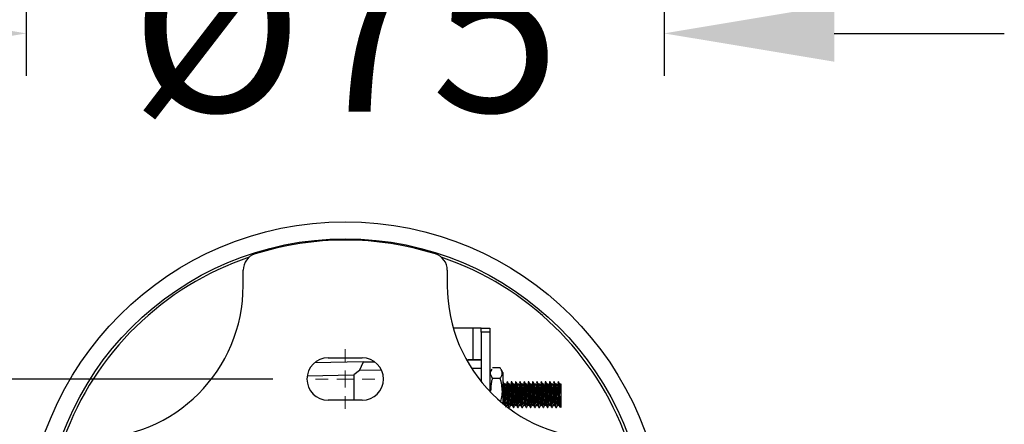
# Model space of a CAD drawing. Units: millimetres. Extents: x -136 to 654, y -141 to 317.
# Drawn here: x -38 to 78, y -69 to -21 of the extents above; entities that cross this region are included whole.
import ezdxf

# ---------------------------------------------------------------- set-up
doc = ezdxf.new("R2010")
doc.units = ezdxf.units.MM
doc.styles.get("Standard").update_dxf_attribs({"font": 'arial.ttf'})
doc.dimstyles.new('Dimensions', dxfattribs={"dimtxt": 20, "dimasz": 20, "dimexe": 5, "dimexo": 5, "dimgap": 1, "dimtad": 0, "dimdec": 0, "dimzin": 0, "dimdsep": 46, "dimtxsty": 'Standard', "dimcen": 0, "dimadec": 0, "dimazin": 0, "dimtfac": 1, "dimtdec": 0, "dimtofl": 0, "dimtmove": 0, "dimatfit": 3, "dimfxl": 1, "dimtolj": 1, "dimtzin": 0, "dimarcsym": 0})

# ---------------------------------------------------------------- blocks, each defined once
blk = doc.blocks.new('*D9')
at = {"color": 0, "lineweight": -2, "transparency": 16777216}
for p, q in [((-37.5, -5), (-37.5, -27.74)), ((37.5, -5), (37.5, -27.74)), ((-57.5, -22.74), (-77.5, -22.74)), ((57.5, -22.74), (77.5, -22.74))]:
    blk.add_line(p, q, dxfattribs=at)
at = {"color": 0, "transparency": 16777216}
for points in [[(-57.5, -19.4), (-57.5, -26.07), (-37.5, -22.74)], [(57.5, -19.4), (57.5, -26.07), (37.5, -22.74)]]:
    blk.add_solid(points, dxfattribs=at)
at = {"layer": 'Defpoints', "color": 0, "transparency": 16777216}
for p in [(-37.5, 0), (37.5, 0), (-37.5, -22.74)]:
    blk.add_point(p, dxfattribs=at)
at = {"color": 0, "transparency": 16777216, "insert": (0, -11.97), "char_height": 20, "attachment_point": 2}
blk.add_mtext('\\A1;%%c75', dxfattribs=at)
blk = doc.blocks.new('*D11')
at = {"color": 0, "lineweight": -2, "transparency": 16777216}
for p, q in [((-55.8, -43.42), (-55.8, -23.42)), ((-8.5, -63.42), (-60.8, -63.42)), ((-8.5, -101.42), (-60.8, -101.42)), ((-55.8, -121.42), (-55.8, -141.42))]:
    blk.add_line(p, q, dxfattribs=at)
at = {"color": 0, "transparency": 16777216}
for points in [[(-59.14, -43.42), (-52.47, -43.42), (-55.8, -63.42)], [(-59.14, -121.42), (-52.47, -121.42), (-55.8, -101.42)]]:
    blk.add_solid(points, dxfattribs=at)
at = {"layer": 'Defpoints', "color": 0, "transparency": 16777216}
for p in [(-3.5, -63.42), (-55.8, -101.42), (-3.5, -101.42)]:
    blk.add_point(p, dxfattribs=at)
at = {"color": 0, "transparency": 16777216, "insert": (-66.02, -82.42), "char_height": 20, "attachment_point": 2, "rotation": 90}
blk.add_mtext('\\A1;38', dxfattribs=at)
blk = doc.blocks.new('SW_CENTERMARKSYMBOL_0')
at = {"color": 0, "linetype": 'Continuous', "lineweight": 0}
for p, q in [((0, 2), (0, 3.5)), ((-2, 0), (-3.5, 0)), ((0, 0), (-1, 0)), ((0, 0), (0, 1)), ((0, 0), (0, -1)), ((0, 0), (1, 0)), ((2, 0), (3.5, 0)), ((0, -2), (0, -3.5))]:
    blk.add_line(p, q, dxfattribs=at)

msp = doc.modelspace()

# ---------------------------------------------------------------- linework, layer by layer
for p, q in [((-12, -52.42), (-12, -50.6)), ((12, -50.6), (12, -52.42)), ((15, -57.42), (12.71, -57.42)), ((16, -57.42), (15, -57.42)), ((15, -57.42), (15, -61.14)), ((16, -57.92), (16, -57.42)), ((16, -57.42), (17, -57.42)), ((17, -57.42), (17, -57.92)), ((16, -57.92), (16, -63.73)), ((17, -57.92), (16, -57.92)), ((17, -57.92), (17, -64.87)), ((-2, -60.92), (2, -60.92)), ((14.29, -61.2), (16, -61.17)), ((16, -61.12), (14.4, -61.15)), ((14.4, -61.15), (14.4, -61.2)), ((2.16, -61.41), (-3.62, -61.51)), ((1.68, -62.42), (1, -62.93)), ((1.68, -62.42), (2.16, -61.41)), ((4.27, -62.37), (1.68, -62.42)), ((2.16, -61.41), (3.46, -61.39)), ((16, -62.17), (14.88, -62.19)), ((17.22, -62.27), (17, -62.65)), ((18.22, -62.12), (17.33, -62.12)), ((18.55, -62.65), (18.34, -62.28)), ((-4.47, -63.03), (1, -62.93)), ((1, -62.93), (1, -65.92)), ((18.22, -63.34), (17.33, -63.34)), ((18.55, -62.65), (18.55, -66.31)), ((17, -63.85), (17, -63.85)), ((18.58, -63.76), (18.55, -63.76)), ((18.89, -64.01), (18.73, -64.01)), ((19.08, -63.76), (19.03, -63.76)), ((19.39, -64.01), (19.23, -64.01)), ((19.58, -63.76), (19.53, -63.76)), ((19.89, -64.01), (19.73, -64.01)), ((20.08, -63.76), (20.03, -63.76)), ((20.39, -64.01), (20.23, -64.01)), ((20.58, -63.76), (20.53, -63.76)), ((20.89, -64.01), (20.73, -64.01)), ((21.08, -63.76), (21.03, -63.76)), ((21.39, -64.01), (21.23, -64.01)), ((21.58, -63.76), (21.53, -63.76)), ((21.89, -64.01), (21.73, -64.01)), ((22.08, -63.76), (22.03, -63.76)), ((22.39, -64.01), (22.23, -64.01)), ((22.58, -63.76), (22.53, -63.76)), ((22.89, -64.01), (22.73, -64.01)), ((23.08, -63.76), (23.03, -63.76)), ((23.39, -64.01), (23.23, -64.01)), ((23.58, -63.76), (23.53, -63.76)), ((23.89, -64.01), (23.73, -64.01)), ((24.08, -63.76), (24.03, -63.76)), ((24.39, -64.01), (24.23, -64.01)), ((24.58, -63.76), (24.53, -63.76)), ((24.89, -64.01), (24.73, -64.01)), ((25.08, -63.76), (25.03, -63.76)), ((25.39, -64.01), (25.23, -64.01)), ((2, -65.92), (-2, -65.92)), ((18.97, -66.51), (19.13, -66.51)), ((19.28, -66.76), (19.33, -66.76)), ((19.47, -66.51), (19.63, -66.51)), ((19.78, -66.76), (19.83, -66.76)), ((19.97, -66.51), (20.13, -66.51)), ((20.28, -66.76), (20.33, -66.76)), ((20.47, -66.51), (20.63, -66.51)), ((20.78, -66.76), (20.83, -66.76)), ((20.97, -66.51), (21.13, -66.51)), ((21.28, -66.76), (21.33, -66.76)), ((21.47, -66.51), (21.63, -66.51)), ((21.78, -66.76), (21.83, -66.76)), ((21.97, -66.51), (22.13, -66.51)), ((22.28, -66.76), (22.33, -66.76)), ((22.47, -66.51), (22.63, -66.51)), ((22.78, -66.76), (22.83, -66.76)), ((22.97, -66.51), (23.13, -66.51)), ((23.28, -66.76), (23.33, -66.76)), ((23.47, -66.51), (23.63, -66.51)), ((23.78, -66.76), (23.83, -66.76)), ((23.97, -66.51), (24.13, -66.51)), ((24.28, -66.76), (24.33, -66.76)), ((24.47, -66.51), (24.63, -66.51)), ((24.78, -66.76), (24.83, -66.76)), ((24.97, -66.51), (25.13, -66.51))]:
    msp.add_line(p, q)
for radius in [37.5, 35.5]:
    msp.add_circle((0, -82.42), radius)
for centre, radius, start, end in [((0, -82.42), 35.35, 72.5509, 107.4491), ((0, -82.42), 35.2, 108.7164, 160.0677), ((-10, -50.6), 2, 107.4491, 180), ((10, -50.6), 2, 0, 72.5509), ((0, -82.42), 35.2, 19.9323, 71.2836), ((-30, -52.42), 18, 270, 0), ((30, -52.42), 18, 180, 270), ((-2, -63.42), 2.5, 90, 270), ((2, -63.42), 2.5, 270, 90)]:
    msp.add_arc(centre, radius, start, end)
for points, knots in [([(17.33, -63.34), (17.19, -63.12), (16.97, -62.77), (17.17, -62.42), (17.25, -62.28)], [0, 0, 0, 0, 0.620493, 1, 1, 1, 1]), ([(18.22, -63.34), (18.3, -63.23), (18.44, -63.02), (18.49, -62.7), (18.41, -62.4), (18.29, -62.21), (18.22, -62.12)], [0, 0, 0, 0, 0.264587, 0.53491, 0.765324, 1, 1, 1, 1]), ([(17.14, -64.84), (17.14, -64.46), (17.15, -63.95), (17.29, -63.46), (17.33, -63.34)], [0, 0, 0, 0, 0.7531, 1, 1, 1, 1]), ([(18.3, -66.08), (18.36, -65.82), (18.55, -65.04), (18.43, -64.1), (18.26, -63.46), (18.22, -63.34)], [0, 0, 0, 0, 0.282163, 0.866415, 1, 1, 1, 1]), ([(18.72, -66.36), (18.71, -66.21), (18.69, -65.91), (18.66, -65.33), (18.63, -64.73), (18.59, -64.23), (18.57, -63.91), (18.55, -63.86), (18.55, -63.84)], [0, 0, 0, 0, 0.180501, 0.365692, 0.545112, 0.731924, 0.913954, 1, 1, 1, 1]), ([(18.77, -66.4), (18.77, -66.39), (18.76, -66.28), (18.74, -65.9), (18.71, -65.33), (18.68, -64.73), (18.64, -64.22), (18.61, -63.88), (18.59, -63.74), (18.58, -63.77), (18.58, -63.78)], [0, 0, 0, 0, 0.0127613, 0.1758836, 0.3390059, 0.4970446, 0.6615947, 0.8219334, 0.9822721, 1, 1, 1, 1]), ([(18.73, -64.02), (18.71, -63.98), (18.66, -63.9), (18.61, -63.81), (18.59, -63.77)], [0, 0, 0, 0, 0.499775, 1, 1, 1, 1]), ([(18.98, -66.5), (18.98, -66.5), (18.97, -66.55), (18.94, -66.46), (18.92, -66.21), (18.89, -65.84), (18.86, -65.46), (18.84, -65.13), (18.82, -64.76), (18.79, -64.4), (18.76, -64.11), (18.74, -64.06), (18.73, -64.03)], [0, 0, 0, 0, 0.017423, 0.144869, 0.267259, 0.393596, 0.484834, 0.572606, 0.643177, 0.770623, 0.894798, 1, 1, 1, 1]), ([(19.13, -66.48), (19.12, -66.47), (19.1, -66.45), (19.08, -66.2), (19.05, -65.81), (19.01, -65.32), (18.98, -64.82), (18.95, -64.39), (18.92, -64.11), (18.9, -63.99), (18.89, -64.02), (18.89, -64.02)], [0, 0, 0, 0, 0.07954, 0.20653, 0.337616, 0.468702, 0.595693, 0.727929, 0.856772, 0.985615, 1, 1, 1, 1]), ([(19.27, -66.73), (19.26, -66.72), (19.25, -66.69), (19.22, -66.39), (19.19, -65.91), (19.16, -65.33), (19.13, -64.73), (19.09, -64.22), (19.06, -63.88), (19.04, -63.74), (19.03, -63.77), (19.03, -63.78)], [0, 0, 0, 0, 0.082093, 0.208756, 0.339494, 0.470232, 0.596896, 0.728778, 0.857285, 0.985792, 1, 1, 1, 1]), ([(19.34, -66.75), (19.33, -66.75), (19.3, -66.74), (19.27, -66.39), (19.24, -65.91), (19.21, -65.33), (19.18, -64.73), (19.14, -64.22), (19.11, -63.88), (19.09, -63.74), (19.08, -63.77), (19.08, -63.78)], [0, 0, 0, 0, 0.1391792, 0.2579653, 0.3805723, 0.5031793, 0.6219654, 0.7456456, 0.8661604, 0.9866752, 1, 1, 1, 1]), ([(19.23, -64.02), (19.21, -63.98), (19.16, -63.9), (19.11, -63.81), (19.09, -63.77)], [0, 0, 0, 0, 0.499775, 1, 1, 1, 1]), ([(19.48, -66.5), (19.48, -66.5), (19.47, -66.55), (19.44, -66.46), (19.42, -66.21), (19.39, -65.84), (19.36, -65.46), (19.34, -65.13), (19.32, -64.76), (19.29, -64.4), (19.26, -64.11), (19.24, -64.06), (19.23, -64.03)], [0, 0, 0, 0, 0.017423, 0.144869, 0.267259, 0.393596, 0.484834, 0.572606, 0.643177, 0.770623, 0.894798, 1, 1, 1, 1]), ([(19.63, -66.48), (19.62, -66.47), (19.6, -66.45), (19.58, -66.2), (19.55, -65.81), (19.51, -65.32), (19.48, -64.82), (19.45, -64.39), (19.42, -64.11), (19.4, -63.99), (19.39, -64.02), (19.39, -64.02)], [0, 0, 0, 0, 0.0795399, 0.2065304, 0.3376162, 0.4687021, 0.5956925, 0.7279288, 0.8567721, 0.9856153, 1, 1, 1, 1]), ([(19.78, -66.75), (19.77, -66.74), (19.75, -66.71), (19.72, -66.39), (19.69, -65.91), (19.66, -65.33), (19.63, -64.73), (19.59, -64.22), (19.56, -63.88), (19.54, -63.74), (19.53, -63.77), (19.53, -63.78)], [0, 0, 0, 0, 0.113631, 0.235942, 0.362188, 0.488434, 0.610746, 0.738097, 0.862188, 0.98628, 1, 1, 1, 1]), ([(19.84, -66.75), (19.83, -66.75), (19.8, -66.74), (19.77, -66.39), (19.74, -65.91), (19.71, -65.33), (19.68, -64.73), (19.64, -64.22), (19.61, -63.88), (19.59, -63.74), (19.58, -63.77), (19.58, -63.78)], [0, 0, 0, 0, 0.139179, 0.257965, 0.380572, 0.503179, 0.621965, 0.745646, 0.86616, 0.986675, 1, 1, 1, 1]), ([(19.73, -64.02), (19.71, -63.98), (19.66, -63.9), (19.61, -63.81), (19.59, -63.77)], [0, 0, 0, 0, 0.499775, 1, 1, 1, 1]), ([(19.98, -66.5), (19.98, -66.5), (19.97, -66.55), (19.94, -66.46), (19.92, -66.21), (19.89, -65.84), (19.86, -65.46), (19.84, -65.13), (19.82, -64.76), (19.79, -64.4), (19.76, -64.11), (19.74, -64.06), (19.73, -64.03)], [0, 0, 0, 0, 0.017423, 0.144869, 0.267259, 0.393596, 0.484834, 0.572606, 0.643177, 0.770623, 0.894798, 1, 1, 1, 1]), ([(20.13, -66.48), (20.12, -66.47), (20.1, -66.45), (20.08, -66.2), (20.05, -65.81), (20.01, -65.32), (19.98, -64.82), (19.95, -64.39), (19.92, -64.11), (19.9, -63.99), (19.89, -64.02), (19.89, -64.02)], [0, 0, 0, 0, 0.0795399, 0.2065304, 0.3376162, 0.4687021, 0.5956925, 0.7279288, 0.8567721, 0.9856153, 1, 1, 1, 1]), ([(20.28, -66.75), (20.27, -66.74), (20.25, -66.71), (20.22, -66.39), (20.19, -65.91), (20.16, -65.33), (20.13, -64.73), (20.09, -64.22), (20.06, -63.88), (20.04, -63.74), (20.03, -63.77), (20.03, -63.78)], [0, 0, 0, 0, 0.113631, 0.235942, 0.362188, 0.488434, 0.610746, 0.738097, 0.862188, 0.98628, 1, 1, 1, 1]), ([(20.34, -66.75), (20.33, -66.75), (20.3, -66.74), (20.27, -66.39), (20.24, -65.91), (20.21, -65.33), (20.18, -64.73), (20.14, -64.22), (20.11, -63.88), (20.09, -63.74), (20.08, -63.77), (20.08, -63.78)], [0, 0, 0, 0, 0.139179, 0.257965, 0.380572, 0.503179, 0.621965, 0.745646, 0.86616, 0.986675, 1, 1, 1, 1]), ([(20.23, -64.02), (20.21, -63.98), (20.16, -63.9), (20.11, -63.81), (20.09, -63.77)], [0, 0, 0, 0, 0.499775, 1, 1, 1, 1]), ([(20.48, -66.5), (20.48, -66.5), (20.47, -66.55), (20.44, -66.46), (20.42, -66.21), (20.39, -65.84), (20.36, -65.46), (20.34, -65.13), (20.32, -64.76), (20.29, -64.4), (20.26, -64.11), (20.24, -64.06), (20.23, -64.03)], [0, 0, 0, 0, 0.017423, 0.144869, 0.267259, 0.393596, 0.484834, 0.572606, 0.643177, 0.770623, 0.894798, 1, 1, 1, 1]), ([(20.63, -66.48), (20.62, -66.47), (20.6, -66.45), (20.58, -66.2), (20.55, -65.81), (20.51, -65.32), (20.48, -64.82), (20.45, -64.39), (20.42, -64.11), (20.4, -63.99), (20.39, -64.02), (20.39, -64.02)], [0, 0, 0, 0, 0.07954, 0.20653, 0.337616, 0.468702, 0.595693, 0.727929, 0.856772, 0.985615, 1, 1, 1, 1]), ([(20.78, -66.75), (20.77, -66.74), (20.75, -66.71), (20.72, -66.39), (20.69, -65.91), (20.66, -65.33), (20.63, -64.73), (20.59, -64.22), (20.56, -63.88), (20.54, -63.74), (20.53, -63.77), (20.53, -63.78)], [0, 0, 0, 0, 0.113631, 0.235942, 0.362188, 0.488434, 0.610746, 0.738097, 0.862188, 0.98628, 1, 1, 1, 1]), ([(20.84, -66.75), (20.83, -66.75), (20.8, -66.74), (20.77, -66.39), (20.74, -65.91), (20.71, -65.33), (20.68, -64.73), (20.64, -64.22), (20.61, -63.88), (20.59, -63.74), (20.58, -63.77), (20.58, -63.78)], [0, 0, 0, 0, 0.1391792, 0.2579653, 0.3805723, 0.5031793, 0.6219654, 0.7456456, 0.8661604, 0.9866752, 1, 1, 1, 1]), ([(20.73, -64.02), (20.71, -63.98), (20.66, -63.9), (20.61, -63.81), (20.59, -63.77)], [0, 0, 0, 0, 0.499775, 1, 1, 1, 1]), ([(20.98, -66.5), (20.98, -66.5), (20.97, -66.55), (20.94, -66.46), (20.92, -66.21), (20.89, -65.84), (20.86, -65.46), (20.84, -65.13), (20.82, -64.76), (20.79, -64.4), (20.76, -64.11), (20.74, -64.06), (20.73, -64.03)], [0, 0, 0, 0, 0.017423, 0.144869, 0.267259, 0.393596, 0.484834, 0.572606, 0.643177, 0.770623, 0.894798, 1, 1, 1, 1]), ([(21.13, -66.48), (21.12, -66.47), (21.1, -66.45), (21.08, -66.2), (21.05, -65.81), (21.01, -65.32), (20.98, -64.82), (20.95, -64.39), (20.92, -64.11), (20.9, -63.99), (20.89, -64.02), (20.89, -64.02)], [0, 0, 0, 0, 0.07954, 0.20653, 0.337616, 0.468702, 0.595693, 0.727929, 0.856772, 0.985615, 1, 1, 1, 1]), ([(21.28, -66.75), (21.27, -66.74), (21.25, -66.71), (21.22, -66.39), (21.19, -65.91), (21.16, -65.33), (21.13, -64.73), (21.09, -64.22), (21.06, -63.88), (21.04, -63.74), (21.03, -63.77), (21.03, -63.78)], [0, 0, 0, 0, 0.113631, 0.235942, 0.362188, 0.488434, 0.610746, 0.738097, 0.862188, 0.98628, 1, 1, 1, 1]), ([(21.34, -66.75), (21.33, -66.75), (21.3, -66.74), (21.27, -66.39), (21.24, -65.91), (21.21, -65.33), (21.18, -64.73), (21.14, -64.22), (21.11, -63.88), (21.09, -63.74), (21.08, -63.77), (21.08, -63.78)], [0, 0, 0, 0, 0.1391792, 0.2579653, 0.3805723, 0.5031793, 0.6219654, 0.7456456, 0.8661604, 0.9866752, 1, 1, 1, 1]), ([(21.23, -64.02), (21.21, -63.98), (21.16, -63.9), (21.11, -63.81), (21.09, -63.77)], [0, 0, 0, 0, 0.499775, 1, 1, 1, 1]), ([(21.48, -66.5), (21.48, -66.5), (21.47, -66.55), (21.44, -66.46), (21.42, -66.21), (21.39, -65.84), (21.36, -65.46), (21.34, -65.13), (21.32, -64.76), (21.29, -64.4), (21.26, -64.11), (21.24, -64.06), (21.23, -64.03)], [0, 0, 0, 0, 0.017423, 0.144869, 0.267259, 0.393596, 0.484834, 0.572606, 0.643177, 0.770623, 0.894798, 1, 1, 1, 1]), ([(21.63, -66.48), (21.62, -66.47), (21.6, -66.45), (21.58, -66.2), (21.55, -65.81), (21.51, -65.32), (21.48, -64.82), (21.45, -64.39), (21.42, -64.11), (21.4, -63.99), (21.39, -64.02), (21.39, -64.02)], [0, 0, 0, 0, 0.07954, 0.20653, 0.337616, 0.468702, 0.595693, 0.727929, 0.856772, 0.985615, 1, 1, 1, 1]), ([(21.78, -66.75), (21.77, -66.74), (21.75, -66.71), (21.72, -66.39), (21.69, -65.91), (21.66, -65.33), (21.63, -64.73), (21.59, -64.22), (21.56, -63.88), (21.54, -63.74), (21.53, -63.77), (21.53, -63.78)], [0, 0, 0, 0, 0.113631, 0.235942, 0.362188, 0.488434, 0.610746, 0.738097, 0.862188, 0.98628, 1, 1, 1, 1]), ([(21.84, -66.75), (21.83, -66.75), (21.8, -66.74), (21.77, -66.39), (21.74, -65.91), (21.71, -65.33), (21.68, -64.73), (21.64, -64.22), (21.61, -63.88), (21.59, -63.74), (21.58, -63.77), (21.58, -63.78)], [0, 0, 0, 0, 0.1391792, 0.2579653, 0.3805723, 0.5031793, 0.6219654, 0.7456456, 0.8661604, 0.9866752, 1, 1, 1, 1]), ([(21.73, -64.02), (21.71, -63.98), (21.66, -63.9), (21.61, -63.81), (21.59, -63.77)], [0, 0, 0, 0, 0.499775, 1, 1, 1, 1]), ([(21.98, -66.5), (21.98, -66.5), (21.97, -66.55), (21.94, -66.46), (21.92, -66.21), (21.89, -65.84), (21.86, -65.46), (21.84, -65.13), (21.82, -64.76), (21.79, -64.4), (21.76, -64.11), (21.74, -64.06), (21.73, -64.03)], [0, 0, 0, 0, 0.017423, 0.144869, 0.267259, 0.393596, 0.484834, 0.572606, 0.643177, 0.770623, 0.894798, 1, 1, 1, 1]), ([(22.13, -66.48), (22.12, -66.47), (22.1, -66.45), (22.08, -66.2), (22.05, -65.81), (22.01, -65.32), (21.98, -64.82), (21.95, -64.39), (21.92, -64.11), (21.9, -63.99), (21.89, -64.02), (21.89, -64.02)], [0, 0, 0, 0, 0.0795399, 0.2065304, 0.3376162, 0.4687021, 0.5956925, 0.7279288, 0.8567721, 0.9856153, 1, 1, 1, 1]), ([(22.28, -66.75), (22.27, -66.74), (22.25, -66.71), (22.22, -66.39), (22.19, -65.91), (22.16, -65.33), (22.13, -64.73), (22.09, -64.22), (22.06, -63.88), (22.04, -63.74), (22.03, -63.77), (22.03, -63.78)], [0, 0, 0, 0, 0.113631, 0.235942, 0.362188, 0.488434, 0.610746, 0.738097, 0.862188, 0.98628, 1, 1, 1, 1]), ([(22.34, -66.75), (22.33, -66.75), (22.3, -66.74), (22.27, -66.39), (22.24, -65.91), (22.21, -65.33), (22.18, -64.73), (22.14, -64.22), (22.11, -63.88), (22.09, -63.74), (22.08, -63.77), (22.08, -63.78)], [0, 0, 0, 0, 0.139179, 0.257965, 0.380572, 0.503179, 0.621965, 0.745646, 0.86616, 0.986675, 1, 1, 1, 1]), ([(22.23, -64.02), (22.21, -63.98), (22.16, -63.9), (22.11, -63.81), (22.09, -63.77)], [0, 0, 0, 0, 0.499775, 1, 1, 1, 1]), ([(22.48, -66.5), (22.48, -66.5), (22.47, -66.55), (22.44, -66.46), (22.42, -66.21), (22.39, -65.84), (22.36, -65.46), (22.34, -65.13), (22.32, -64.76), (22.29, -64.4), (22.26, -64.11), (22.24, -64.06), (22.23, -64.03)], [0, 0, 0, 0, 0.017423, 0.144869, 0.267259, 0.393596, 0.484834, 0.572606, 0.643177, 0.770623, 0.894798, 1, 1, 1, 1]), ([(22.63, -66.48), (22.62, -66.47), (22.6, -66.45), (22.58, -66.2), (22.55, -65.81), (22.51, -65.32), (22.48, -64.82), (22.45, -64.39), (22.42, -64.11), (22.4, -63.99), (22.39, -64.02), (22.39, -64.02)], [0, 0, 0, 0, 0.0795399, 0.2065304, 0.3376162, 0.4687021, 0.5956925, 0.7279288, 0.8567721, 0.9856153, 1, 1, 1, 1]), ([(22.78, -66.75), (22.77, -66.74), (22.75, -66.71), (22.72, -66.39), (22.69, -65.91), (22.66, -65.33), (22.63, -64.73), (22.59, -64.22), (22.56, -63.88), (22.54, -63.74), (22.53, -63.77), (22.53, -63.78)], [0, 0, 0, 0, 0.1136307, 0.2359423, 0.3621882, 0.4884341, 0.6107457, 0.7380966, 0.8621882, 0.9862798, 1, 1, 1, 1]), ([(22.84, -66.75), (22.83, -66.75), (22.8, -66.74), (22.77, -66.39), (22.74, -65.91), (22.71, -65.33), (22.68, -64.73), (22.64, -64.22), (22.61, -63.88), (22.59, -63.74), (22.58, -63.77), (22.58, -63.78)], [0, 0, 0, 0, 0.139179, 0.257965, 0.380572, 0.503179, 0.621965, 0.745646, 0.86616, 0.986675, 1, 1, 1, 1]), ([(22.73, -64.02), (22.71, -63.98), (22.66, -63.9), (22.61, -63.81), (22.59, -63.77)], [0, 0, 0, 0, 0.499775, 1, 1, 1, 1]), ([(22.98, -66.5), (22.98, -66.5), (22.97, -66.55), (22.94, -66.46), (22.92, -66.21), (22.89, -65.84), (22.86, -65.46), (22.84, -65.13), (22.82, -64.76), (22.79, -64.4), (22.76, -64.11), (22.74, -64.06), (22.73, -64.03)], [0, 0, 0, 0, 0.017423, 0.144869, 0.267259, 0.393596, 0.484834, 0.572606, 0.643177, 0.770623, 0.894798, 1, 1, 1, 1]), ([(23.13, -66.48), (23.12, -66.47), (23.1, -66.45), (23.08, -66.2), (23.05, -65.81), (23.01, -65.32), (22.98, -64.82), (22.95, -64.39), (22.92, -64.11), (22.9, -63.99), (22.89, -64.02), (22.89, -64.02)], [0, 0, 0, 0, 0.07954, 0.20653, 0.337616, 0.468702, 0.595693, 0.727929, 0.856772, 0.985615, 1, 1, 1, 1]), ([(23.28, -66.75), (23.27, -66.74), (23.25, -66.71), (23.22, -66.39), (23.19, -65.91), (23.16, -65.33), (23.13, -64.73), (23.09, -64.22), (23.06, -63.88), (23.04, -63.74), (23.03, -63.77), (23.03, -63.78)], [0, 0, 0, 0, 0.113631, 0.235942, 0.362188, 0.488434, 0.610746, 0.738097, 0.862188, 0.98628, 1, 1, 1, 1]), ([(23.34, -66.75), (23.33, -66.75), (23.3, -66.74), (23.27, -66.39), (23.24, -65.91), (23.21, -65.33), (23.18, -64.73), (23.14, -64.22), (23.11, -63.88), (23.09, -63.74), (23.08, -63.77), (23.08, -63.78)], [0, 0, 0, 0, 0.139179, 0.257965, 0.380572, 0.503179, 0.621965, 0.745646, 0.86616, 0.986675, 1, 1, 1, 1]), ([(23.23, -64.02), (23.21, -63.98), (23.16, -63.9), (23.11, -63.81), (23.09, -63.77)], [0, 0, 0, 0, 0.499775, 1, 1, 1, 1]), ([(23.48, -66.5), (23.48, -66.5), (23.47, -66.55), (23.44, -66.46), (23.42, -66.21), (23.39, -65.84), (23.36, -65.46), (23.34, -65.13), (23.32, -64.76), (23.29, -64.4), (23.26, -64.11), (23.24, -64.06), (23.23, -64.03)], [0, 0, 0, 0, 0.017423, 0.144869, 0.267259, 0.393596, 0.484834, 0.572606, 0.643177, 0.770623, 0.894798, 1, 1, 1, 1]), ([(23.63, -66.48), (23.62, -66.47), (23.6, -66.45), (23.58, -66.2), (23.55, -65.81), (23.51, -65.32), (23.48, -64.82), (23.45, -64.39), (23.42, -64.11), (23.4, -63.99), (23.39, -64.02), (23.39, -64.02)], [0, 0, 0, 0, 0.07954, 0.20653, 0.337616, 0.468702, 0.595693, 0.727929, 0.856772, 0.985615, 1, 1, 1, 1]), ([(23.78, -66.75), (23.77, -66.74), (23.75, -66.71), (23.72, -66.39), (23.69, -65.91), (23.66, -65.33), (23.63, -64.73), (23.59, -64.22), (23.56, -63.88), (23.54, -63.74), (23.53, -63.77), (23.53, -63.78)], [0, 0, 0, 0, 0.113631, 0.235942, 0.362188, 0.488434, 0.610746, 0.738097, 0.862188, 0.98628, 1, 1, 1, 1]), ([(23.84, -66.75), (23.83, -66.75), (23.8, -66.74), (23.77, -66.39), (23.74, -65.91), (23.71, -65.33), (23.68, -64.73), (23.64, -64.22), (23.61, -63.88), (23.59, -63.74), (23.58, -63.77), (23.58, -63.78)], [0, 0, 0, 0, 0.139179, 0.257965, 0.380572, 0.503179, 0.621965, 0.745646, 0.86616, 0.986675, 1, 1, 1, 1]), ([(23.73, -64.02), (23.71, -63.98), (23.66, -63.9), (23.61, -63.81), (23.59, -63.77)], [0, 0, 0, 0, 0.499775, 1, 1, 1, 1]), ([(23.98, -66.5), (23.98, -66.5), (23.97, -66.55), (23.94, -66.46), (23.92, -66.21), (23.89, -65.84), (23.86, -65.46), (23.84, -65.13), (23.82, -64.76), (23.79, -64.4), (23.76, -64.11), (23.74, -64.06), (23.73, -64.03)], [0, 0, 0, 0, 0.017423, 0.144869, 0.267259, 0.393596, 0.484834, 0.572606, 0.643177, 0.770623, 0.894798, 1, 1, 1, 1]), ([(24.13, -66.48), (24.12, -66.47), (24.1, -66.45), (24.08, -66.2), (24.05, -65.81), (24.01, -65.32), (23.98, -64.82), (23.95, -64.39), (23.92, -64.11), (23.9, -63.99), (23.89, -64.02), (23.89, -64.02)], [0, 0, 0, 0, 0.0795399, 0.2065304, 0.3376162, 0.4687021, 0.5956925, 0.7279288, 0.8567721, 0.9856153, 1, 1, 1, 1]), ([(24.28, -66.75), (24.27, -66.74), (24.25, -66.71), (24.22, -66.39), (24.19, -65.91), (24.16, -65.33), (24.13, -64.73), (24.09, -64.22), (24.06, -63.88), (24.04, -63.74), (24.03, -63.77), (24.03, -63.78)], [0, 0, 0, 0, 0.113631, 0.235942, 0.362188, 0.488434, 0.610746, 0.738097, 0.862188, 0.98628, 1, 1, 1, 1]), ([(24.34, -66.75), (24.33, -66.75), (24.3, -66.74), (24.27, -66.39), (24.24, -65.91), (24.21, -65.33), (24.18, -64.73), (24.14, -64.22), (24.11, -63.88), (24.09, -63.74), (24.08, -63.77), (24.08, -63.78)], [0, 0, 0, 0, 0.139179, 0.257965, 0.380572, 0.503179, 0.621965, 0.745646, 0.86616, 0.986675, 1, 1, 1, 1]), ([(24.23, -64.02), (24.21, -63.98), (24.16, -63.9), (24.11, -63.81), (24.09, -63.77)], [0, 0, 0, 0, 0.499775, 1, 1, 1, 1]), ([(24.48, -66.5), (24.48, -66.5), (24.47, -66.55), (24.44, -66.46), (24.42, -66.21), (24.39, -65.84), (24.36, -65.46), (24.34, -65.13), (24.32, -64.76), (24.29, -64.4), (24.26, -64.11), (24.24, -64.06), (24.23, -64.03)], [0, 0, 0, 0, 0.017423, 0.144869, 0.267259, 0.393596, 0.484834, 0.572606, 0.643177, 0.770623, 0.894798, 1, 1, 1, 1]), ([(24.63, -66.48), (24.62, -66.47), (24.6, -66.45), (24.58, -66.2), (24.55, -65.81), (24.51, -65.32), (24.48, -64.82), (24.45, -64.39), (24.42, -64.11), (24.4, -63.99), (24.39, -64.02), (24.39, -64.02)], [0, 0, 0, 0, 0.0795399, 0.2065304, 0.3376162, 0.4687021, 0.5956925, 0.7279288, 0.8567721, 0.9856153, 1, 1, 1, 1]), ([(24.78, -66.75), (24.77, -66.74), (24.75, -66.71), (24.72, -66.39), (24.69, -65.91), (24.66, -65.33), (24.63, -64.73), (24.59, -64.22), (24.56, -63.88), (24.54, -63.74), (24.53, -63.77), (24.53, -63.78)], [0, 0, 0, 0, 0.1136307, 0.2359423, 0.3621882, 0.4884341, 0.6107457, 0.7380966, 0.8621882, 0.9862798, 1, 1, 1, 1]), ([(24.84, -66.75), (24.83, -66.75), (24.8, -66.74), (24.77, -66.39), (24.74, -65.91), (24.71, -65.33), (24.68, -64.73), (24.64, -64.22), (24.61, -63.88), (24.59, -63.74), (24.58, -63.77), (24.58, -63.78)], [0, 0, 0, 0, 0.139179, 0.257965, 0.380572, 0.503179, 0.621965, 0.745646, 0.86616, 0.986675, 1, 1, 1, 1]), ([(24.73, -64.02), (24.71, -63.98), (24.66, -63.9), (24.61, -63.81), (24.59, -63.77)], [0, 0, 0, 0, 0.499775, 1, 1, 1, 1]), ([(24.98, -66.5), (24.98, -66.5), (24.97, -66.55), (24.94, -66.46), (24.92, -66.21), (24.89, -65.84), (24.86, -65.46), (24.84, -65.13), (24.82, -64.76), (24.79, -64.4), (24.76, -64.11), (24.74, -64.06), (24.73, -64.03)], [0, 0, 0, 0, 0.017423, 0.144869, 0.267259, 0.393596, 0.484834, 0.572606, 0.643177, 0.770623, 0.894798, 1, 1, 1, 1]), ([(25.13, -66.48), (25.12, -66.47), (25.1, -66.45), (25.08, -66.2), (25.05, -65.81), (25.01, -65.32), (24.98, -64.82), (24.95, -64.39), (24.92, -64.11), (24.9, -63.99), (24.89, -64.02), (24.89, -64.02)], [0, 0, 0, 0, 0.07954, 0.20653, 0.337616, 0.468702, 0.595693, 0.727929, 0.856772, 0.985615, 1, 1, 1, 1]), ([(25.27, -66.73), (25.26, -66.72), (25.25, -66.69), (25.22, -66.39), (25.19, -65.91), (25.16, -65.33), (25.13, -64.73), (25.09, -64.22), (25.06, -63.88), (25.04, -63.74), (25.03, -63.77), (25.03, -63.78)], [0, 0, 0, 0, 0.082093, 0.208756, 0.339494, 0.470232, 0.596896, 0.728778, 0.857285, 0.985792, 1, 1, 1, 1]), ([(25.34, -66.76), (25.33, -66.75), (25.3, -66.74), (25.27, -66.39), (25.24, -65.91), (25.21, -65.33), (25.18, -64.73), (25.14, -64.22), (25.11, -63.88), (25.09, -63.74), (25.08, -63.77), (25.08, -63.78)], [0, 0, 0, 0, 0.143494, 0.261684, 0.383677, 0.505669, 0.62386, 0.74692, 0.866831, 0.986742, 1, 1, 1, 1]), ([(25.23, -64.02), (25.21, -63.98), (25.16, -63.9), (25.11, -63.81), (25.09, -63.77)], [0, 0, 0, 0, 0.499775, 1, 1, 1, 1]), ([(25.34, -65.11), (25.33, -65.02), (25.32, -64.76), (25.29, -64.4), (25.26, -64.11), (25.24, -64.06), (25.23, -64.03)], [0, 0, 0, 0, 0.16512, 0.463312, 0.753853, 1, 1, 1, 1]), ([(25.34, -64.02), (25.34, -64.02), (25.34, -63.99), (25.34, -64.08), (25.34, -64.28), (25.34, -64.61), (25.34, -64.91), (25.34, -65.08), (25.34, -65.11)], [0, 0, 0, 0, 0.0133929, 0.2472969, 0.4812009, 0.715105, 0.949009, 1, 1, 1, 1]), ([(25.34, -65.11), (25.34, -65.25), (25.34, -65.54), (25.34, -65.98), (25.34, -66.34), (25.34, -66.62), (25.34, -66.74), (25.34, -66.75), (25.34, -66.76)], [0, 0, 0, 0, 0.175422, 0.351422, 0.529478, 0.707652, 0.899829, 1, 1, 1, 1]), ([(18.85, -66.74), (18.87, -66.71), (18.91, -66.63), (18.96, -66.55), (18.98, -66.51)], [0, 0, 0, 0, 0.471758, 1, 1, 1, 1]), ([(19.34, -66.76), (19.36, -66.72), (19.41, -66.63), (19.46, -66.55), (19.48, -66.51)], [0, 0, 0, 0, 0.500101, 1, 1, 1, 1]), ([(19.63, -66.51), (19.65, -66.55), (19.7, -66.63), (19.75, -66.71), (19.77, -66.76)], [0, 0, 0, 0, 0.499852, 1, 1, 1, 1]), ([(19.84, -66.76), (19.86, -66.72), (19.91, -66.63), (19.96, -66.55), (19.98, -66.51)], [0, 0, 0, 0, 0.500101, 1, 1, 1, 1]), ([(20.13, -66.51), (20.15, -66.55), (20.2, -66.63), (20.25, -66.71), (20.27, -66.76)], [0, 0, 0, 0, 0.499852, 1, 1, 1, 1]), ([(20.34, -66.76), (20.36, -66.72), (20.41, -66.63), (20.46, -66.55), (20.48, -66.51)], [0, 0, 0, 0, 0.500101, 1, 1, 1, 1]), ([(20.63, -66.51), (20.65, -66.55), (20.7, -66.63), (20.75, -66.71), (20.77, -66.76)], [0, 0, 0, 0, 0.499852, 1, 1, 1, 1]), ([(20.84, -66.76), (20.86, -66.72), (20.91, -66.63), (20.96, -66.55), (20.98, -66.51)], [0, 0, 0, 0, 0.500101, 1, 1, 1, 1]), ([(21.13, -66.51), (21.15, -66.55), (21.2, -66.63), (21.25, -66.71), (21.27, -66.76)], [0, 0, 0, 0, 0.499852, 1, 1, 1, 1]), ([(21.34, -66.76), (21.36, -66.72), (21.41, -66.63), (21.46, -66.55), (21.48, -66.51)], [0, 0, 0, 0, 0.500101, 1, 1, 1, 1]), ([(21.63, -66.51), (21.65, -66.55), (21.7, -66.63), (21.75, -66.71), (21.77, -66.76)], [0, 0, 0, 0, 0.499852, 1, 1, 1, 1]), ([(21.84, -66.76), (21.86, -66.72), (21.91, -66.63), (21.96, -66.55), (21.98, -66.51)], [0, 0, 0, 0, 0.500101, 1, 1, 1, 1]), ([(22.13, -66.51), (22.15, -66.55), (22.2, -66.63), (22.25, -66.71), (22.27, -66.76)], [0, 0, 0, 0, 0.499852, 1, 1, 1, 1]), ([(22.34, -66.76), (22.36, -66.72), (22.41, -66.63), (22.46, -66.55), (22.48, -66.51)], [0, 0, 0, 0, 0.500101, 1, 1, 1, 1]), ([(22.63, -66.51), (22.65, -66.55), (22.7, -66.63), (22.75, -66.71), (22.77, -66.76)], [0, 0, 0, 0, 0.499852, 1, 1, 1, 1]), ([(22.84, -66.76), (22.86, -66.72), (22.91, -66.63), (22.96, -66.55), (22.98, -66.51)], [0, 0, 0, 0, 0.500101, 1, 1, 1, 1]), ([(23.13, -66.51), (23.15, -66.55), (23.2, -66.63), (23.25, -66.71), (23.27, -66.76)], [0, 0, 0, 0, 0.499852, 1, 1, 1, 1]), ([(23.34, -66.76), (23.36, -66.72), (23.41, -66.63), (23.46, -66.55), (23.48, -66.51)], [0, 0, 0, 0, 0.500101, 1, 1, 1, 1]), ([(23.63, -66.51), (23.65, -66.55), (23.7, -66.63), (23.75, -66.71), (23.77, -66.76)], [0, 0, 0, 0, 0.499852, 1, 1, 1, 1]), ([(23.84, -66.76), (23.86, -66.72), (23.91, -66.63), (23.96, -66.55), (23.98, -66.51)], [0, 0, 0, 0, 0.500101, 1, 1, 1, 1]), ([(24.13, -66.51), (24.15, -66.55), (24.2, -66.63), (24.25, -66.71), (24.27, -66.76)], [0, 0, 0, 0, 0.499852, 1, 1, 1, 1]), ([(24.34, -66.76), (24.36, -66.72), (24.41, -66.63), (24.46, -66.55), (24.48, -66.51)], [0, 0, 0, 0, 0.500101, 1, 1, 1, 1]), ([(24.63, -66.51), (24.65, -66.55), (24.7, -66.63), (24.75, -66.71), (24.77, -66.76)], [0, 0, 0, 0, 0.499852, 1, 1, 1, 1]), ([(24.84, -66.76), (24.86, -66.72), (24.91, -66.63), (24.96, -66.55), (24.98, -66.51)], [0, 0, 0, 0, 0.500101, 1, 1, 1, 1]), ([(25.13, -66.51), (25.15, -66.55), (25.2, -66.63), (25.25, -66.71), (25.27, -66.76)], [0, 0, 0, 0, 0.499852, 1, 1, 1, 1])]:
    msp.add_open_spline(points, degree=3, knots=knots)

# ---------------------------------------------------------------- block references
msp.add_blockref('SW_CENTERMARKSYMBOL_0', (0, -63.42))

# ---------------------------------------------------------------- dimensions: what is measured, and where the dimension line sits
dim = msp.add_linear_dim(base=(-37.5, -22.74), p1=(37.5, 0), p2=(-37.5, 0), text='%%c<>', dimstyle='Dimensions')
dim.commit()
dim.dimension.update_dxf_attribs({"geometry": '*D9', "text_midpoint": (0, -22.74)})
dim = msp.add_linear_dim(base=(-55.8, -101.42), p1=(-3.5, -63.42), p2=(-3.5, -101.42), angle=90, dimstyle='Dimensions')
dim.commit()
dim.dimension.update_dxf_attribs({"geometry": '*D11', "text_midpoint": (-55.8, -82.42)})

doc.saveas('drawing.dxf')
